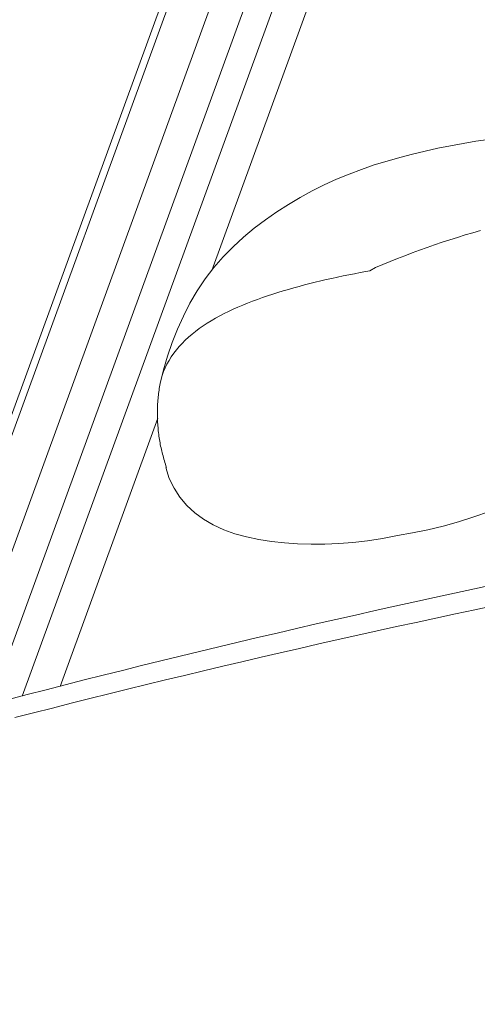
# Model space of a CAD drawing. Units: millimetres. Extents: x -3991 to -3488, y 711 to 1073.
# Drawn here: x -3618 to -3609, y 869 to 889 of the extents above; entities that cross this region are included whole.
import ezdxf

# ---------------------------------------------------------------- set-up
doc = ezdxf.new("R2010")
doc.units = ezdxf.units.MM
doc.layers.add('171', color=7, linetype='Continuous')

msp = doc.modelspace()

# ---------------------------------------------------------------- linework, layer by layer
at = {"layer": '171', "color": 7, "linetype": 'Continuous', "lineweight": 13}
for p, q in [((-3582.16, 978.283), (-3619.812, 875.042)), ((-3619.041, 875.247), (-3581.536, 978.086)), ((-3618.388, 875.415), (-3581.124, 977.594)), ((-3613.295, 895.279), (-3625.509, 861.789)), ((-3614.533, 884.077), (-3610.929, 893.959)), ((-3617.62, 875.612), (-3615.629, 881.073))]:
    msp.add_line(p, q, dxfattribs=at)
at = {"layer": '171', "color": 7, "linetype": 'Continuous', "lineweight": 18}
msp.add_line((-3613.503, 895.137), (-3625.718, 861.644), dxfattribs=at)
for points in [[(-3608.901, 886.746), (-3609.159, 886.708), (-3609.417, 886.665), (-3609.675, 886.618), (-3609.933, 886.566), (-3610.191, 886.509), (-3610.449, 886.447), (-3610.707, 886.38), (-3610.965, 886.306), (-3611.224, 886.225), (-3611.481, 886.136), (-3611.737, 886.039), (-3611.99, 885.934), (-3612.241, 885.821), (-3612.488, 885.698), (-3612.733, 885.566), (-3612.973, 885.424), (-3613.21, 885.271), (-3613.441, 885.109), (-3613.667, 884.937), (-3613.885, 884.755), (-3614.096, 884.561), (-3614.298, 884.356), (-3614.488, 884.137), (-3614.666, 883.906), (-3614.829, 883.663), (-3614.977, 883.41), (-3615.11, 883.149), (-3615.23, 882.883), (-3615.338, 882.611), (-3615.432, 882.337), (-3615.514, 882.059), (-3615.582, 881.779)], [(-3615.582, 881.779), (-3615.589, 881.744), (-3615.595, 881.71), (-3615.6, 881.676), (-3615.605, 881.642), (-3615.61, 881.607), (-3615.615, 881.573), (-3615.619, 881.539), (-3615.622, 881.504), (-3615.626, 881.47), (-3615.629, 881.435), (-3615.631, 881.401), (-3615.633, 881.366), (-3615.635, 881.332), (-3615.637, 881.297), (-3615.638, 881.262), (-3615.639, 881.228), (-3615.639, 881.193), (-3615.639, 881.158), (-3615.639, 881.123), (-3615.638, 881.089), (-3615.637, 881.054), (-3615.636, 881.019), (-3615.634, 880.984), (-3615.632, 880.949), (-3615.629, 880.915), (-3615.626, 880.88), (-3615.623, 880.846), (-3615.62, 880.811), (-3615.616, 880.777), (-3615.612, 880.742), (-3615.607, 880.708), (-3615.602, 880.674), (-3615.597, 880.64), (-3615.591, 880.606), (-3615.585, 880.572), (-3615.579, 880.538), (-3615.572, 880.504), (-3615.565, 880.471), (-3615.558, 880.437), (-3615.55, 880.403), (-3615.542, 880.37), (-3615.533, 880.336), (-3615.524, 880.303), (-3615.515, 880.27), (-3615.506, 880.236), (-3615.496, 880.203), (-3615.486, 880.17), (-3615.475, 880.137), (-3615.464, 880.104), (-3615.453, 880.071)], [(-3608.877, 879.173), (-3609.195, 879.062), (-3609.512, 878.961), (-3609.825, 878.872), (-3610.137, 878.796), (-3610.445, 878.736), (-3610.752, 878.681), (-3611.059, 878.625), (-3611.362, 878.577), (-3611.658, 878.543), (-3611.948, 878.52), (-3612.232, 878.509), (-3612.511, 878.508), (-3612.785, 878.516), (-3613.054, 878.534), (-3613.318, 878.562), (-3613.577, 878.602), (-3613.825, 878.654), (-3614.063, 878.72), (-3614.288, 878.801), (-3614.5, 878.898), (-3614.698, 879.014), (-3614.879, 879.147), (-3615.039, 879.296), (-3615.179, 879.462), (-3615.299, 879.645), (-3615.396, 879.846), (-3615.47, 880.065)], [(-3608.781, 877.685), (-3609.187, 877.598), (-3609.593, 877.51), (-3609.997, 877.422), (-3610.401, 877.334), (-3610.804, 877.245), (-3611.206, 877.155), (-3611.607, 877.065), (-3612.007, 876.974), (-3612.406, 876.883), (-3612.805, 876.791), (-3613.202, 876.698), (-3613.599, 876.605), (-3613.995, 876.511), (-3614.389, 876.417), (-3614.783, 876.323), (-3615.176, 876.227), (-3615.568, 876.131), (-3615.959, 876.035), (-3616.35, 875.938), (-3616.739, 875.841), (-3617.127, 875.743), (-3617.515, 875.644), (-3617.901, 875.545), (-3618.287, 875.445), (-3618.671, 875.345)]]:
    msp.add_lwpolyline(points, dxfattribs=at)
at = {"layer": '171', "color": 7, "linetype": 'Continuous', "lineweight": 13}
for points in [[(-3611.312, 884.07), (-3611.198, 884.137), (-3611.051, 884.198), (-3610.903, 884.259), (-3610.754, 884.319), (-3610.604, 884.377), (-3610.454, 884.435), (-3610.302, 884.491), (-3610.15, 884.546), (-3609.997, 884.599), (-3609.843, 884.652), (-3609.689, 884.703), (-3609.533, 884.752), (-3609.377, 884.801), (-3609.22, 884.847), (-3609.062, 884.892)], [(-3611.312, 884.07), (-3611.395, 884.055), (-3611.512, 884.034), (-3611.628, 884.012), (-3611.744, 883.99), (-3611.859, 883.967), (-3611.973, 883.943), (-3612.087, 883.918), (-3612.2, 883.892), (-3612.313, 883.866), (-3612.424, 883.839), (-3612.536, 883.811), (-3612.646, 883.783), (-3612.756, 883.753), (-3612.864, 883.723), (-3612.972, 883.692), (-3613.08, 883.661), (-3613.186, 883.628), (-3613.292, 883.595), (-3613.396, 883.56), (-3613.5, 883.525), (-3613.602, 883.488), (-3613.703, 883.451), (-3613.803, 883.412), (-3613.902, 883.373), (-3613.999, 883.331), (-3614.094, 883.289), (-3614.188, 883.245), (-3614.28, 883.2), (-3614.37, 883.153), (-3614.458, 883.105), (-3614.543, 883.055), (-3614.627, 883.003), (-3614.707, 882.95), (-3614.786, 882.895), (-3614.861, 882.838), (-3614.934, 882.78), (-3615.004, 882.72), (-3615.071, 882.658), (-3615.134, 882.594), (-3615.195, 882.528), (-3615.251, 882.461), (-3615.305, 882.392), (-3615.355, 882.321), (-3615.401, 882.248), (-3615.443, 882.174), (-3615.48, 882.097), (-3615.513, 882.019), (-3615.542, 881.94), (-3615.565, 881.858), (-3615.583, 881.775)], [(-3618.537, 874.977), (-3618.157, 875.074), (-3617.776, 875.171), (-3617.395, 875.268), (-3617.012, 875.364), (-3616.629, 875.46), (-3616.244, 875.555), (-3615.859, 875.649), (-3615.473, 875.743), (-3615.086, 875.837), (-3614.698, 875.93), (-3614.309, 876.022), (-3613.919, 876.114), (-3613.529, 876.205), (-3613.137, 876.296), (-3612.745, 876.386), (-3612.351, 876.476), (-3611.957, 876.565), (-3611.562, 876.653), (-3611.166, 876.741), (-3610.77, 876.829), (-3610.372, 876.916), (-3609.973, 877.002), (-3609.574, 877.088), (-3609.174, 877.173), (-3608.773, 877.258)]]:
    msp.add_lwpolyline(points, dxfattribs=at)

doc.saveas('drawing.dxf')
